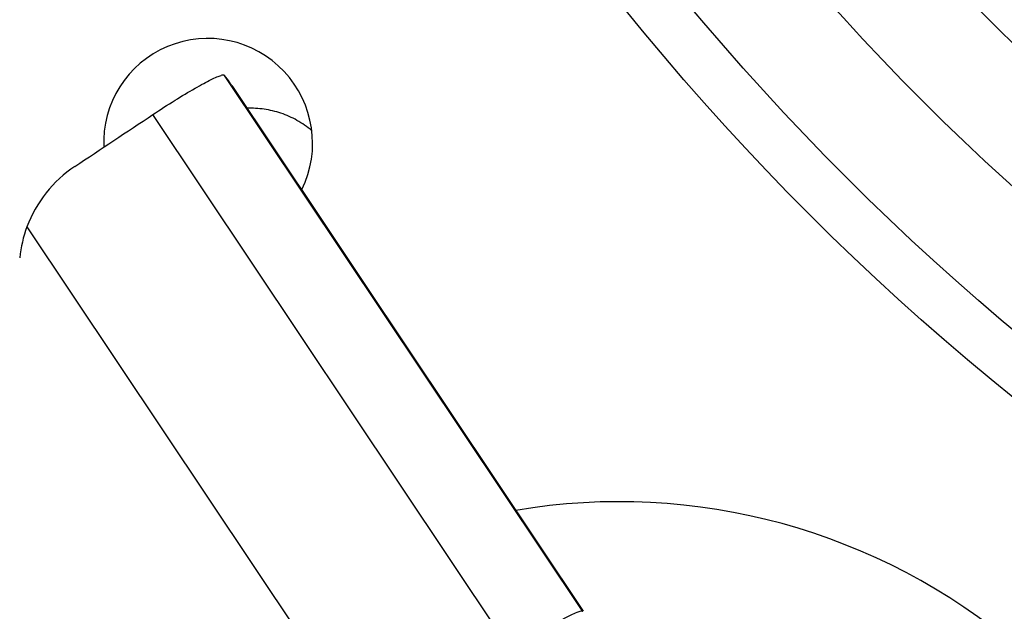
# Model space of a CAD drawing. Units: millimetres. Extents: x 0 to 594, y 0 to 420.
# Drawn here: x 197 to 207, y 217 to 223 of the extents above; entities that cross this region are included whole.
import ezdxf

# ---------------------------------------------------------------- set-up
doc = ezdxf.new("R2010")
doc.units = ezdxf.units.MM
doc.header["$LTSCALE"] = 32.67
doc.layers.add('607087453-000_CL', color=7, linetype='CONTINUOUS')
doc.layers.add('607087616-000_CL', color=7, linetype='CONTINUOUS')

msp = doc.modelspace()

# ---------------------------------------------------------------- linework, layer by layer
at = {"layer": '607087453-000_CL', "color": 9, "linetype": 'CONTINUOUS'}
for p, q in [((202.8358, 216.8913), (199.4054, 222.0253)), ((202.1487, 216.5175), (198.7182, 221.6514)), ((197.5123, 220.5764), (200.7321, 215.7576))]:
    msp.add_line(p, q, dxfattribs=at)
at = {"layer": '607087453-000_CL', "color": 7, "linetype": 'CONTINUOUS'}
msp.add_line((199.4742, 221.9286), (202.8387, 216.8932), dxfattribs=at)
msp.add_arc((198.6338, 220.1566), 1.1974, 159.47852, 174.11435, dxfattribs=at)
for points, knots in [([(198.7182, 221.6514), (198.7882, 221.698), (198.9217, 221.7841), (199.0846, 221.8826), (199.2004, 221.9473), (199.2701, 221.9837), (199.3261, 222.0098), (199.3592, 222.0227), (199.3733, 222.0265)], [0, 0, 0, 0, 0.333483, 0.630108, 0.754931, 0.859799, 0.942056, 1, 1, 1, 1]), ([(199.4054, 222.0253), (199.4029, 222.0285), (199.3948, 222.0303), (199.384, 222.0291), (199.3771, 222.0276), (199.3733, 222.0265)], [0, 0, 0, 0, 0.365691, 0.64392, 1, 1, 1, 1]), ([(199.4723, 221.9314), (199.4659, 221.941), (199.4444, 221.9728), (199.4221, 222.0042), (199.4054, 222.0253)], [0, 0, 0, 0, 0.299214, 1, 1, 1, 1]), ([(197.9709, 221.1541), (197.8673, 221.0851), (197.6813, 220.9131), (197.556, 220.6929), (197.5123, 220.5764)], [0, 0, 0, 0, 0.500201, 1, 1, 1, 1]), ([(202.8358, 216.8913), (202.8342, 216.8932), (202.8274, 216.8953), (202.8077, 216.8928), (202.7704, 216.8799), (202.7128, 216.8538), (202.6684, 216.831), (202.6433, 216.8175)], [0, 0, 0, 0, 0.034914, 0.091826, 0.287032, 0.592387, 1, 1, 1, 1])]:
    msp.add_open_spline(points, degree=3, knots=knots, dxfattribs=at)
msp.add_open_spline([(197.9709, 221.1542), (198.2199, 221.3201), (198.469, 221.4858), (198.7183, 221.6514)], degree=3, dxfattribs=at)
at = {"layer": '607087616-000_CL', "color": 7, "linetype": 'CONTINUOUS'}
for p in [(202.1954, 217.8588), (200.1661, 220.8931)]:
    msp.add_line(p, (200.1453, 220.932), dxfattribs=at)
at = {"layer": '607087616-000_CL', "color": 9, "linetype": 'CONTINUOUS'}
for radius in [24.5, 24, 22.9641, 21.9641]:
    msp.add_circle((222.3301, 238.0177), radius, dxfattribs=at)
at = {"layer": '607087616-000_CL', "color": 7, "linetype": 'CONTINUOUS'}
for centre, major_axis, ratio, start_param, end_param in [((199.2472, 221.3774), (-0.4718, 0.8861), 0.996157, 3.764607, 7.405437), ((203.1492, 211.8339), (1.0116, 6.0272), 0.981757, -1.384981, 0.328873)]:
    msp.add_ellipse(centre, major_axis=major_axis, ratio=ratio, start_param=start_param, end_param=end_param, dxfattribs=at)
msp.add_open_spline([(200.2405, 221.4967), (200.1963, 221.5339), (200.1022, 221.5992), (199.9471, 221.668), (199.7847, 221.707), (199.674, 221.7135), (199.6188, 221.7121)], degree=3, knots=[0, 0, 0, 0, 0.257996, 0.507858, 0.75347, 1, 1, 1, 1], dxfattribs=at)

doc.saveas('drawing.dxf')
